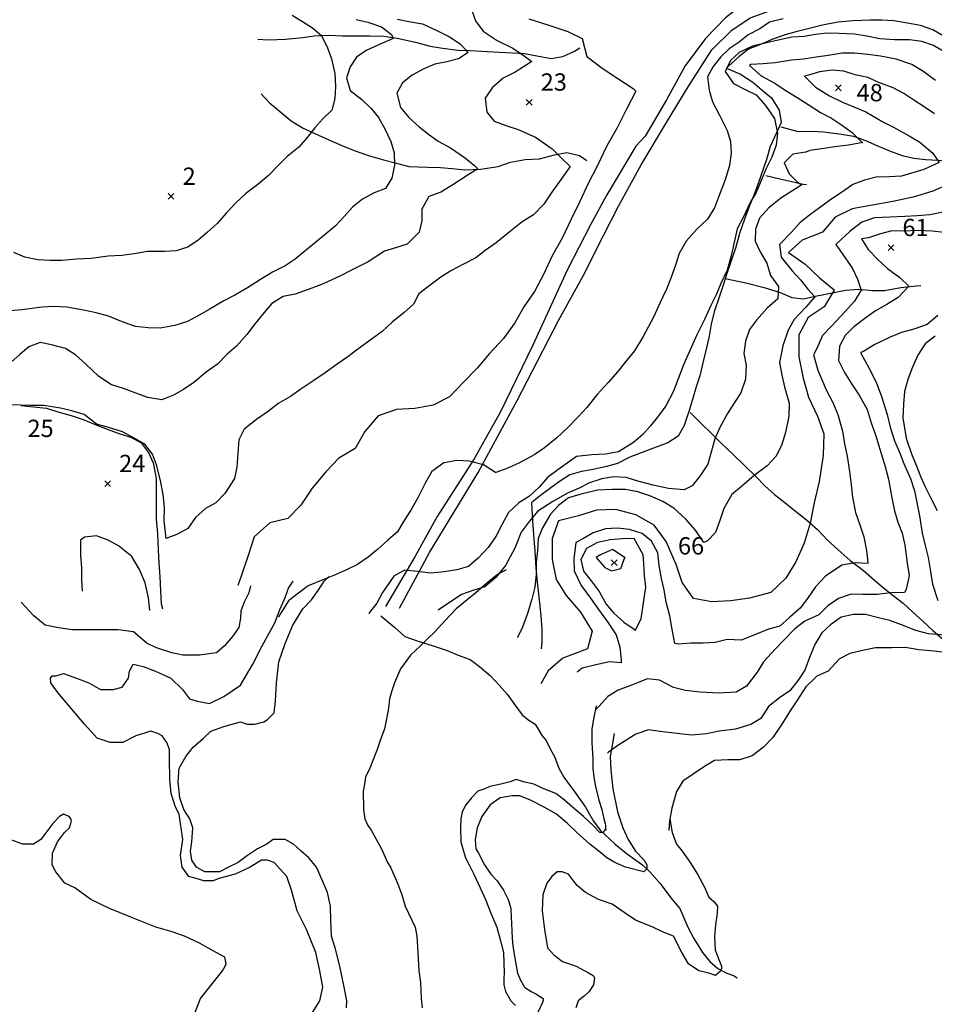
# Model space of a CAD drawing. Extents: x 347721 to 354420, y 7188109 to 7192172.
# Drawn here: x 351809 to 352206, y 7190686 to 7191114 of the extents above; entities that cross this region are included whole.
import ezdxf

# ---------------------------------------------------------------- set-up
doc = ezdxf.new("R2010")
doc.units = 0
doc.header["$MEASUREMENT"] = 0
doc.layers.get('0').update_dxf_attribs({"color": 6, "linetype": 'CONTINUOUS'})
for name, color, linetype in [('17', 5, 'CONTINUOUS'), ('18', 5, 'CONTINUOUS'), ('30', 6, 'CONTINUOUS'), ('CAMINOS', 1, 'CONTINUOUS'), ('COTA_N', 7, 'CONTINUOUS'), ('COTAS', 1, 'CONTINUOUS'), ('RIOS', 5, 'CONTINUOUS')]:
    doc.layers.add(name, color=color, linetype=linetype)
doc.styles.get("Standard").update_dxf_attribs({"font": 'romans.shx'})

# ---------------------------------------------------------------- blocks, each defined once
blk = doc.blocks.new('BLK197')
at = {"color": 7, "linetype": 'Continuous'}
blk.add_lwpolyline([(352067.2, 7190804), (352066.2, 7190798), (352065.6, 7190794), (352065.8, 7190788), (352066.7, 7190780), (352068.7, 7190770), (352071.1, 7190763), (352073.4, 7190758), (352076.5, 7190753), (352080.3, 7190749), (352081.5, 7190747), (352081.5, 7190745), (352081.1, 7190745), (352080.1, 7190744), (352072.2, 7190746), (352067.6, 7190748), (352064.1, 7190750), (352060.6, 7190753), (352056.7, 7190756), (352051.1, 7190761), (352047, 7190765), (352042.3, 7190769), (352036.9, 7190772), (352031, 7190775), (352026.4, 7190777), (352023, 7190777), (352017.8, 7190776), (352013.4, 7190773), (352009.9, 7190768), (352007.8, 7190763), (352007, 7190758), (352007.2, 7190754), (352008.4, 7190752), (352011, 7190747), (352013.7, 7190743), (352016.5, 7190740), (352019.3, 7190736), (352021.3, 7190732), (352022.4, 7190728), (352022.6, 7190724), (352022.7, 7190722), (352022.9, 7190718), (352023.2, 7190713), (352023.8, 7190709), (352024.6, 7190704), (352025.3, 7190700), (352026.7, 7190697), (352028.3, 7190694), (352031.3, 7190692), (352033.3, 7190691), (352034.9, 7190690), (352036.4, 7190689), (352036.5, 7190688), (352036, 7190687), (352034.2, 7190683)], dxfattribs=at)
at = {"flags": 1}
for tag in ['split', 'TNODE_', 'CURVAUTM_', 'CURVAUTM_I', 'FNODE_', 'LPOLY_', 'RPOLY_', 'LENGTH']:
    blk.add_attdef(tag, (0, 0), '', height=0.2, dxfattribs=at)
blk = doc.blocks.new('BLK196')
at = {"color": 7, "linetype": 'Continuous'}
blk.add_lwpolyline([(352059.4, 7190816), (352058.4, 7190811), (352057.6, 7190806), (352057.6, 7190800), (352058, 7190793), (352058, 7190789), (352058.5, 7190785), (352059.2, 7190781), (352060.6, 7190775), (352061.9, 7190771), (352062.8, 7190767), (352063.3, 7190765), (352063.5, 7190764), (352063.5, 7190763), (352063.6, 7190762), (352063.4, 7190762), (352063.1, 7190762), (352062.7, 7190761), (352061.1, 7190761), (352058.1, 7190764), (352053.9, 7190768), (352049.2, 7190772), (352045.7, 7190775), (352041.9, 7190778), (352036.8, 7190780), (352032.4, 7190782), (352028, 7190783), (352024.7, 7190784), (352022.1, 7190783), (352018.1, 7190782), (352013.3, 7190781), (352011.1, 7190780), (352008.1, 7190779), (352005.4, 7190776), (352002.9, 7190773), (352001.3, 7190770), (352000.8, 7190767), (352000.6, 7190763), (352000.8, 7190757), (352001.3, 7190755), (352002.7, 7190750), (352004.4, 7190747), (352006.4, 7190743), (352009.2, 7190737), (352011.5, 7190732), (352013.8, 7190726), (352016.4, 7190720), (352018, 7190714), (352019.3, 7190709), (352019.5, 7190700), (352019.4, 7190698), (352019.4, 7190695), (352020.1, 7190692), (352022.4, 7190688), (352024.5, 7190686)], dxfattribs=at)
at = {"flags": 1}
for tag in ['split', 'TNODE_', 'CURVAUTM_', 'CURVAUTM_I', 'FNODE_', 'LPOLY_', 'RPOLY_', 'LENGTH']:
    blk.add_attdef(tag, (0, 0), '', height=0.2, dxfattribs=at)
blk = doc.blocks.new('BLK189')
at = {"color": 7, "linetype": 'Continuous'}
blk.add_lwpolyline([(351936.4, 7190683), (351939.6, 7190688), (351940.9, 7190694), (351939.5, 7190701), (351937.8, 7190709), (351933.8, 7190719), (351929.8, 7190727), (351927.3, 7190736), (351925.2, 7190742), (351919.8, 7190748), (351916.8, 7190749), (351914.3, 7190749), (351909.3, 7190746), (351902.8, 7190743), (351895.8, 7190741), (351893.3, 7190740), (351889.3, 7190740), (351885.9, 7190741), (351882.7, 7190742), (351879.8, 7190746), (351879.1, 7190751), (351880.2, 7190758), (351878.6, 7190769), (351876.9, 7190772), (351875.1, 7190778), (351874.5, 7190784), (351874.4, 7190793), (351874.4, 7190797), (351873.2, 7190800), (351871.1, 7190803), (351869.3, 7190804), (351866.2, 7190805), (351859.7, 7190803), (351854.1, 7190800), (351848.6, 7190800), (351842.9, 7190802), (351837.4, 7190808), (351826.5, 7190821), (351824.2, 7190824), (351822.8, 7190826), (351822.7, 7190828), (351823.5, 7190829), (351825.2, 7190829), (351828.4, 7190830), (351834, 7190828), (351839.4, 7190826), (351844.4, 7190823), (351849.9, 7190823), (351853.8, 7190824), (351856.5, 7190828), (351857, 7190831), (351858.6, 7190834), (351862.9, 7190833), (351868.3, 7190831), (351874.9, 7190828), (351880, 7190823), (351883, 7190819), (351886.3, 7190818), (351891.7, 7190817), (351897.9, 7190820), (351905.1, 7190825), (351910.5, 7190834), (351914.5, 7190842), (351920.1, 7190852), (351922.4, 7190858), (351924.5, 7190863), (351926, 7190867), (351928, 7190870), (351928, 7190870)], dxfattribs=at)
at = {"flags": 1}
for tag in ['split', 'TNODE_', 'CURVAUTM_', 'CURVAUTM_I', 'FNODE_', 'LPOLY_', 'RPOLY_', 'LENGTH']:
    blk.add_attdef(tag, (0, 0), '', height=0.2, dxfattribs=at)
blk = doc.blocks.new('BLK173')
at = {"color": 7, "linetype": 'Continuous'}
blk.add_lwpolyline([(352020.4, 7190875), (352016.7, 7190873), (352011.9, 7190869), (352007.3, 7190865), (352003.5, 7190862), (351998.7, 7190858), (351993.9, 7190853), (351989.4, 7190848), (351986.3, 7190845), (351983.2, 7190842), (351978.9, 7190838), (351974.6, 7190832), (351971.9, 7190826), (351970.7, 7190822), (351969.8, 7190819), (351969.3, 7190815), (351968.7, 7190811), (351967.6, 7190806), (351965.8, 7190801), (351964.4, 7190797), (351962.8, 7190793), (351961.2, 7190789), (351959.4, 7190785), (351958.9, 7190782), (351958.3, 7190779), (351958.5, 7190771), (351959.1, 7190767), (351960.4, 7190764), (351961.9, 7190762), (351966.3, 7190754), (351969, 7190748), (351970.2, 7190746), (351973.2, 7190739), (351975.2, 7190734), (351976.6, 7190729), (351979.5, 7190723), (351981, 7190720), (351981.7, 7190716), (351982.1, 7190709), (351982.5, 7190701), (351983.2, 7190696), (351983.6, 7190689), (351984, 7190685)], dxfattribs=at)
at = {"flags": 1}
for tag in ['split', 'TNODE_', 'CURVAUTM_', 'CURVAUTM_I', 'FNODE_', 'LPOLY_', 'RPOLY_', 'LENGTH']:
    blk.add_attdef(tag, (0, 0), '', height=0.2, dxfattribs=at)
blk = doc.blocks.new('BLK171')
at = {"color": 7, "linetype": 'Continuous'}
blk.add_lwpolyline([(351951.1, 7190685), (351951.3, 7190688), (351950.2, 7190694), (351948.2, 7190703), (351946.2, 7190711), (351944.6, 7190716), (351944.3, 7190723), (351944.2, 7190729), (351942.9, 7190735), (351940.7, 7190740), (351938.1, 7190746), (351934.8, 7190750), (351931.5, 7190753), (351928.1, 7190756), (351924.6, 7190758), (351921.6, 7190758), (351919.3, 7190758), (351916.6, 7190756), (351912.6, 7190754), (351908.2, 7190751), (351904.2, 7190748), (351899.9, 7190746), (351896, 7190744), (351893.1, 7190744), (351889.7, 7190744), (351886.1, 7190746), (351884.1, 7190749), (351883.5, 7190753), (351884.1, 7190757), (351884.5, 7190763), (351883.2, 7190767), (351880.6, 7190771), (351878.8, 7190776), (351878.1, 7190783), (351878.6, 7190789), (351881.5, 7190794), (351884.6, 7190798), (351889.1, 7190802), (351892.3, 7190805), (351897.9, 7190807), (351905.1, 7190809), (351908.1, 7190808), (351911.4, 7190808), (351915.3, 7190809), (351916.9, 7190810), (351919.7, 7190813), (351920.3, 7190818), (351920.8, 7190826), (351921.8, 7190835), (351924.5, 7190843), (351927.8, 7190851), (351932.2, 7190858), (351936, 7190862), (351938.8, 7190866), (351941.4, 7190870), (351943.6, 7190872)], dxfattribs=at)
at = {"flags": 1}
for tag in ['split', 'TNODE_', 'CURVAUTM_', 'CURVAUTM_I', 'FNODE_', 'LPOLY_', 'RPOLY_', 'LENGTH']:
    blk.add_attdef(tag, (0, 0), '', height=0.2, dxfattribs=at)
blk = doc.blocks.new('BLK167')
at = {"color": 7, "linetype": 'Continuous'}
blk.add_lwpolyline([(351885.1, 7190682), (351887.8, 7190689), (351895.7, 7190699), (351897.3, 7190701), (351898.5, 7190703), (351898.9, 7190704), (351898.3, 7190707), (351894.6, 7190709), (351887.3, 7190713), (351880.9, 7190716), (351875.5, 7190718), (351868.4, 7190720), (351858.3, 7190724), (351848.3, 7190728), (351840.2, 7190732), (351833.3, 7190737), (351828.9, 7190739), (351825.1, 7190744), (351823.5, 7190747), (351823.6, 7190752), (351825.8, 7190757), (351828.8, 7190761), (351831, 7190763), (351831.9, 7190766), (351831.6, 7190767), (351830.8, 7190768), (351828.3, 7190769), (351826.6, 7190768), (351823.7, 7190765), (351818.5, 7190758), (351815.4, 7190756), (351810.6, 7190756), (351805.2, 7190758)], dxfattribs=at)
at = {"flags": 1}
for tag in ['split', 'TNODE_', 'CURVAUTM_', 'CURVAUTM_I', 'FNODE_', 'LPOLY_', 'RPOLY_', 'LENGTH']:
    blk.add_attdef(tag, (0, 0), '', height=0.2, dxfattribs=at)
blk = doc.blocks.new('BLK77')
at = {"color": 7, "linetype": 'Continuous'}
blk.add_lwpolyline([(352091.4, 7190767), (352092.4, 7190761), (352094.3, 7190756), (352096.7, 7190753), (352100.3, 7190748), (352103.4, 7190743), (352106.6, 7190737), (352108.4, 7190733), (352110.7, 7190731), (352112.1, 7190729), (352112, 7190726), (352111.3, 7190721), (352110.8, 7190716), (352111.1, 7190710), (352113.8, 7190703), (352113.9, 7190702), (352113.6, 7190701), (352111.3, 7190699), (352108.3, 7190700), (352104, 7190701), (352099.5, 7190704), (352096.6, 7190709), (352093, 7190716), (352088.3, 7190718), (352084.1, 7190720), (352076.5, 7190723), (352072.1, 7190726), (352066.4, 7190730), (352060.4, 7190732), (352054.8, 7190735), (352051.2, 7190738), (352049.6, 7190740), (352047.5, 7190743), (352044.7, 7190744), (352042.5, 7190744), (352040.2, 7190742), (352038, 7190739), (352036.3, 7190734), (352036, 7190727), (352037.1, 7190719), (352038.4, 7190711), (352041.1, 7190708), (352044.9, 7190705), (352050.8, 7190703), (352056.4, 7190700), (352058.2, 7190699), (352058.7, 7190698), (352058.3, 7190695), (352056.4, 7190692), (352054.2, 7190690), (352051.7, 7190688), (352050.6, 7190685)], dxfattribs=at)
at = {"flags": 1}
for tag in ['split', 'TNODE_', 'CURVAUTM_', 'CURVAUTM_I', 'FNODE_', 'LPOLY_', 'RPOLY_', 'LENGTH']:
    blk.add_attdef(tag, (0, 0), '', height=0.2, dxfattribs=at)
blk = doc.blocks.new('BLK64')
at = {"color": 7, "linetype": 'Continuous'}
blk.add_lwpolyline([(351909.5, 7190868), (351908.7, 7190865), (351906.8, 7190861), (351905.3, 7190857), (351905.2, 7190854), (351904.4, 7190850), (351901.7, 7190846), (351898.2, 7190842), (351894.7, 7190839), (351887.3, 7190838), (351880.2, 7190838), (351875.4, 7190839), (351869.1, 7190841), (351864.7, 7190843), (351858.8, 7190848), (351852.1, 7190849), (351844.3, 7190849), (351838.8, 7190849), (351832, 7190849), (351825.5, 7190850), (351820.4, 7190851), (351815.5, 7190855), (351811.7, 7190859), (351810, 7190861)], dxfattribs=at)
at = {"flags": 1}
for tag in ['split', 'TNODE_', 'CURVAUTM_', 'CURVAUTM_I', 'FNODE_', 'LPOLY_', 'RPOLY_', 'LENGTH']:
    blk.add_attdef(tag, (0, 0), '', height=0.2, dxfattribs=at)

msp = doc.modelspace()

# ---------------------------------------------------------------- linework, layer by layer
at = {"layer": '17'}
for points in [[(352210.01, 7191106.56), (352205.57, 7191109.23), (352200.23, 7191111.15), (352193.63, 7191112.3), (352188.67, 7191113.07), (352183.34, 7191113.33), (352178.25, 7191113.34), (352170.76, 7191113.1), (352164.27, 7191112.48), (352157.66, 7191111.22), (352151.82, 7191109.83), (352146.73, 7191108.45), (352141.52, 7191107.06), (352136.05, 7191105.17), (352130.71, 7191102.89), (352125.62, 7191100.74), (352121.55, 7191097.7), (352116.97, 7191093.52), (352116.07, 7191092.51), (352122.04, 7191089.96), (352127.37, 7191086.52), (352131.43, 7191083.09), (352135.49, 7191079.66), (352138.91, 7191074.32), (352139.79, 7191068.99), (352137.5, 7191064.29), (352134.94, 7191058.59), (352133.41, 7191053.01), (352130.85, 7191045.9), (352128.68, 7191039.69), (352125.75, 7191032.2), (352123.83, 7191027.13), (352121.66, 7191020.91), (352119.99, 7191014.95), (352117.95, 7191008.61), (352116.16, 7191003.54), (352114.5, 7190998.46), (352112.96, 7190993.64), (352110.66, 7190986.92), (352109.38, 7190981.59), (352108.48, 7190976.26), (352107.33, 7190971.19), (352105.67, 7190964.72), (352104.38, 7190959.13), (352102.85, 7190954.31), (352101.32, 7190948.86), (352099.78, 7190944.04), (352097.61, 7190937.57), (352095.06, 7190932.88), (352090.61, 7190930.09), (352085.52, 7190928.2), (352079.03, 7190925.67), (352074.07, 7190923.77), (352068.73, 7190921.12), (352063.9, 7190919.73), (352058.18, 7190918.47), (352053.1, 7190917.59), (352048.01, 7190916.2), (352043.56, 7190913.29), (352039.23, 7190910.13), (352034.78, 7190906.83), (352031.47, 7190904.05), (352031.83, 7190896.31), (352032.33, 7190890.09), (352032.82, 7190883.1), (352033.32, 7190875.87), (352033.82, 7190869.65), (352034.82, 7190860.64), (352035.44, 7190855.05), (352035.94, 7190849.21), (352035.93, 7190843.75), (352035.54, 7190840.71)], [(352139.54, 7191067.08), (352147.03, 7191065.17), (352153, 7191065.28), (352158.08, 7191065.02), (352165.96, 7191063.99), (352171.04, 7191063.09), (352176.25, 7191061.18), (352181.2, 7191059.02), (352186.66, 7191056.72), (352192.25, 7191054.68), (352197.33, 7191053.53), (352202.54, 7191053.01), (352207.75, 7191052.62), (352210.54, 7191052.36)], [(352133.14, 7191046.02), (352139.11, 7191044.62), (352144.32, 7191043.47), (352149.27, 7191042.32), (352150.67, 7191042.06)], [(352115.42, 7191001.27), (352124.41, 7190999.46), (352132.41, 7190997.42), (352139.27, 7190995.25), (352144.35, 7190993.08), (352149.43, 7190992.56), (352155.15, 7190993.82), (352160.49, 7190994.83), (352167.61, 7190996.34), (352173.46, 7190996.71), (352179.3, 7190996.19), (352184.51, 7190996.18), (352191.63, 7190997.44), (352198.24, 7190998.19), (352200.27, 7190998.31)], [(352100.29, 7190943.28), (352104.6, 7190938.83), (352109.93, 7190933.61), (352113.86, 7190929.8), (352118.93, 7190924.97), (352123.75, 7190920.26), (352128.7, 7190915.43), (352132.63, 7190911.36), (352136.82, 7190907.67), (352141.26, 7190904.11), (352145.19, 7190900.93), (352150.78, 7190896.61), (352155.47, 7190892.41), (352159.78, 7190887.83), (352164.47, 7190883.64), (352169.68, 7190879.06), (352175.39, 7190874.61), (352180.21, 7190870.54), (352184.14, 7190867.1), (352188.33, 7190863.8), (352192.64, 7190860.49), (352196.7, 7190856.8), (352201.39, 7190852.48), (352205.45, 7190848.66), (352210.66, 7190844.21)]]:
    msp.add_lwpolyline(points, dxfattribs=at)
at = {"layer": '18'}
for points in [[(351912.63, 7191105.12), (351917.1, 7191104.91), (351924.72, 7191105.15), (351932.22, 7191105.9), (351937.18, 7191106.65), (351943.28, 7191106.89), (351949.38, 7191106.63), (351954.97, 7191106.62), (351961.2, 7191106.61), (351967.3, 7191106.47), (351973.14, 7191105.57), (351981.02, 7191103.91), (351987.49, 7191102.12), (351992.83, 7191101.22), (351999.56, 7191100.45), (352004.77, 7191100.19), (352009.85, 7191099.93), (352017.35, 7191099.53), (352023.2, 7191099.27), (352028.41, 7191098.88), (352033.74, 7191097.85), (352039.97, 7191096.7), (352045.05, 7191097.58), (352050.01, 7191099.98), (352052.43, 7191101.37)], [(351914.1, 7191081.37), (351917.68, 7191077.49), (351921.87, 7191074.06), (351927.2, 7191069.73), (351932.28, 7191066.55), (351937.35, 7191064.26), (351943.45, 7191061.46), (351949.16, 7191059.03), (351954.5, 7191056.87), (351961.1, 7191054.57), (351967.2, 7191052.78), (351972.78, 7191051.38), (351978.25, 7191049.85), (351986.25, 7191049.58), (351991.97, 7191049.44), (351997.05, 7191049.05), (352002.51, 7191048.53), (352009.25, 7191048.78), (352017, 7191049.91), (352022.22, 7191051.8), (352028.7, 7191052.93), (352034.93, 7191053.17), (352041.41, 7191054.94), (352046.75, 7191055.95), (352052.21, 7191054.67), (352055.38, 7191052.5)]]:
    msp.add_lwpolyline(points, dxfattribs=at)
at = {"layer": '30'}
for points in [[(351809.8, 7190946.19), (351815.39, 7190945.67), (351820.98, 7190945.03), (351825.94, 7190943.49), (351831.65, 7190941.96), (351836.86, 7190940.18), (351842.06, 7190938.01), (351847.27, 7190935.97), (351852.73, 7190933.93), (351857.56, 7190932.52), (351862, 7190929.98), (351865.17, 7190925.91), (351867.32, 7190921.34), (351868.58, 7190914.61), (351868.57, 7190909.28), (351868.56, 7190903.57), (351868.54, 7190896.97), (351869.17, 7190890.75), (351869.41, 7190883.64), (351869.78, 7190877.8), (351870.15, 7190871.96), (351870.39, 7190865.87), (351870.76, 7190860.28), (351871.27, 7190858)], [(351865.8, 7190857.25), (351865.18, 7190862.83), (351863.79, 7190869.31), (351861.39, 7190875.15), (351857.97, 7190880.74), (351852.26, 7190885.32), (351847.81, 7190887.86), (351842.73, 7190889.78), (351837.52, 7190889.15), (351835.74, 7190887.89), (351835.73, 7190881.29), (351836.23, 7190875.83), (351836.22, 7190870.62), (351836.46, 7190865.67)]]:
    msp.add_lwpolyline(points, dxfattribs=at)
at = {"layer": 'CAMINOS', "color": 1}
for points in [[(352218.46, 7191141.07), (352193.8, 7191134.26), (352174.35, 7191129.6), (352153.63, 7191126.97), (352132.78, 7191123.19), (352122.74, 7191120.04), (352115.61, 7191114.47), (352106.95, 7191105.47), (352098.03, 7191093.55), (352090, 7191078.85), (352080.69, 7191063.12), (352076.74, 7191058.69), (352064.12, 7191037.64), (352056.98, 7191024.58), (352046.91, 7191004.92), (352031.98, 7190972.46), (352017.94, 7190943.54), (352006.6, 7190923.13), (351990.54, 7190898.15), (351980.72, 7190880.65), (351968.1, 7190859.1)], [(351974.07, 7190858.33), (351987.08, 7190882.55), (352008.24, 7190917.16), (352025.2, 7190948.48), (352043.18, 7190983.1), (352053.89, 7191002.5), (352062.69, 7191020), (352069.2, 7191032.68), (352079.02, 7191050.69), (352089.98, 7191068.95), (352099.41, 7191084.41), (352109.61, 7191100.51), (352118.27, 7191109), (352126.28, 7191114.45), (352137.09, 7191118.36), (352156.67, 7191121.76), (352200.52, 7191129.55), (352230.78, 7191138.38)]]:
    msp.add_lwpolyline(points, dxfattribs=at)
at = {"layer": 'COTA_N', "color": 1}
for p, q in [((352163.23, 7191085.3, 48), (352165.73, 7191082.8, 48)), ((352163.23, 7191082.8, 48), (352165.73, 7191085.3, 48)), ((352029.15, 7191079.05, 23), (352031.65, 7191076.55, 23)), ((352029.15, 7191076.55, 23), (352031.65, 7191079.05, 23)), ((351873.79, 7191038.2, 2), (351876.29, 7191035.7, 2)), ((351873.79, 7191035.7, 2), (351876.29, 7191038.2, 2)), ((352186.1, 7191015.96, 61), (352188.6, 7191013.46, 61)), ((352186.1, 7191013.46, 61), (352188.6, 7191015.96, 61)), ((351846.23, 7190913.61, 24), (351848.73, 7190911.11, 24)), ((351846.23, 7190911.11, 24), (351848.73, 7190913.61, 24)), ((352066, 7190879.34, 66), (352068.5, 7190876.84, 66)), ((352066, 7190876.84, 66), (352068.5, 7190879.34, 66))]:
    msp.add_line(p, q, dxfattribs=at)
at = {"layer": 'COTAS'}
for points in [[(352004.94, 7191119.23, 20), (352007.08, 7191113.13, 20), (352010.38, 7191108.55, 20), (352016.47, 7191104.61, 20), (352023.33, 7191101.3, 20), (352028.15, 7191097.99, 20), (352031.58, 7191095.45, 20), (352024.32, 7191090.89, 20), (352019.11, 7191088.23, 20), (352014.4, 7191084.05, 20), (352011.34, 7191079.62, 20), (352011.96, 7191073.52, 20), (352015.26, 7191069.58, 20), (352020.72, 7191067.54, 20), (352025.55, 7191066.01, 20), (352033.17, 7191062.7, 20), (352040.4, 7191057.61, 20), (352043.95, 7191053.92, 20), (352047.88, 7191050.23, 20), (352048.14, 7191049.85, 20), (352044.31, 7191044.4, 20), (352040.24, 7191038.82, 20), (352036.8, 7191033.63, 20), (352032.21, 7191028.94, 20), (352027.38, 7191025.9, 20), (352022.29, 7191021.85, 20), (352016.05, 7191016.78, 20), (352011.34, 7191013.49, 20), (352007.27, 7191010.32, 20), (352001.93, 7191007.54, 20), (351996.46, 7191004.63, 20), (351992.01, 7191001.85, 20), (351986.92, 7190998.05, 20), (351982.59, 7190994.75, 20), (351980.17, 7190990.19, 20), (351976.09, 7190986.64, 20), (351971, 7190982.34, 20), (351966.67, 7190978.28, 20), (351961.84, 7190974.86, 20), (351956.11, 7190970.68, 20), (351951.78, 7190967.39, 20), (351947.08, 7190964.23, 20), (351941.86, 7190960.43, 20), (351936.9, 7190957.14, 20), (351931.3, 7190953.34, 20), (351926.85, 7190950.17, 20), (351921.76, 7190947.26, 20), (351917.3, 7190943.72, 20), (351912.09, 7190940.17, 20), (351906.74, 7190935.99, 20), (351904.44, 7190931.3, 20), (351903.93, 7190925.59, 20), (351903.53, 7190919.5, 20), (351902.51, 7190914.55, 20), (351898.3, 7190908.09, 20), (351894.48, 7190904.03, 20), (351890.03, 7190901.5, 20), (351885.57, 7190897.7, 20), (351882.26, 7190892.88, 20), (351877.81, 7190890.48, 20), (351872.85, 7190888.58, 20), (351872.1, 7190896.2, 20), (351872.11, 7190902.16, 20), (351871.61, 7190907.62, 20), (351870.48, 7190913.72, 20), (351868.72, 7190920.45, 20), (351866.95, 7190925.15, 20), (351863.65, 7190929.47, 20), (351859.08, 7190932.14, 20), (351854, 7190934.81, 20), (351847.91, 7190936.73, 20), (351842.7, 7190938.13, 20), (351837.37, 7190942.33, 20), (351832.04, 7190943.99, 20), (351827.08, 7190945.02, 20), (351819.84, 7190946.3, 20), (351813.74, 7190946.31, 20), (351805.86, 7190946.57, 20)], [(351927.54, 7191115.55, 5), (351932.11, 7191112.75, 5), (351936.43, 7191110.08, 5), (351940.23, 7191106.77, 5), (351942.89, 7191101.44, 5), (351944.66, 7191096.61, 5), (351946.05, 7191090.26, 5), (351946.42, 7191084.55, 5), (351946.15, 7191079.47, 5), (351944.74, 7191074.4, 5), (351940.67, 7191070.47, 5), (351937.36, 7191066.67, 5), (351934.05, 7191062.49, 5), (351930.48, 7191058.3, 5), (351925.39, 7191054.25, 5), (351921.32, 7191050.2, 5), (351917.37, 7191046.02, 5), (351912.66, 7191042.09, 5), (351907.44, 7191038.16, 5), (351902.99, 7191033.98, 5), (351898.91, 7191029.67, 5), (351894.96, 7191025.24, 5), (351890.89, 7191021.44, 5), (351886.82, 7191017.89, 5), (351882.37, 7191014.98, 5), (351877.28, 7191013.34, 5), (351872.2, 7191013.09, 5), (351864.83, 7191013.11, 5), (351858.98, 7191011.97, 5), (351853.64, 7191011.35, 5), (351847.79, 7191010.98, 5), (351840.42, 7191009.98, 5), (351833.94, 7191009.73, 5), (351827.58, 7191009.11, 5), (351822.5, 7191009.12, 5), (351817.29, 7191009.38, 5), (351811.58, 7191010.66, 5), (351806.88, 7191012.57, 5)], [(352030.21, 7191113.98, 25), (352038.98, 7191111.17, 25), (352047.23, 7191108.49, 25), (352053.32, 7191105.43, 25), (352055.47, 7191097.56, 25), (352062.07, 7191092.6, 25), (352068.79, 7191088.15, 25), (352075.52, 7191083.69, 25), (352076.66, 7191082.55, 25), (352072.45, 7191074.43, 25), (352068.5, 7191066.7, 25), (352064.04, 7191058.84, 25), (352059.83, 7191050.09, 25), (352056.13, 7191042.86, 25), (352052.17, 7191034.49, 25), (352048.6, 7191027.01, 25), (352044.77, 7191018.76, 25), (352040.44, 7191011.15, 25), (352036.74, 7191003.42, 25), (352032.66, 7190995.68, 25), (352028.07, 7190989.09, 25), (352024.12, 7190982.12, 25), (352019.28, 7190975.27, 25), (352013.16, 7190968.81, 25), (352007.81, 7190962.47, 25), (352001.96, 7190956.39, 25), (351995.85, 7190950.05, 25), (351988.72, 7190946.39, 25), (351980.84, 7190944.88, 25), (351972.84, 7190944.51, 25), (351964.82, 7190941.73, 25), (351959.09, 7190935.01, 25), (351954.89, 7190927.53, 25), (351947.76, 7190923.36, 25), (351942.16, 7190917.4, 25), (351936.3, 7190910.43, 25), (351931.33, 7190903.08, 25), (351925.73, 7190897.25, 25), (351917.85, 7190895.36, 25), (351911.1, 7190889.28, 25), (351908.42, 7190881.16, 25), (351905.48, 7190872.28, 25), (351903.94, 7190868.22, 25)], [(352140.64, 7191114.04, 30), (352134.67, 7191112.53, 30), (352130.47, 7191109.62, 30), (352125.38, 7191107.09, 30), (352121.43, 7191103.92, 30), (352117.23, 7191101.01, 30), (352113.54, 7191097.46, 30), (352110.23, 7191093.28, 30), (352107.81, 7191088.84, 30), (352108.43, 7191083, 30), (352109.95, 7191077.92, 30), (352112.99, 7191072.21, 30), (352116.28, 7191065.6, 30), (352117.67, 7191060.77, 30), (352118.04, 7191055.7, 30), (352117.27, 7191050.37, 30), (352115.47, 7191044.15, 30), (352112.54, 7191036.67, 30), (352110.75, 7191031.98, 30), (352107.82, 7191027.03, 30), (352102.98, 7191022.6, 30), (352098.52, 7191017.53, 30), (352095.46, 7191012.2, 30), (352093.93, 7191007.13, 30), (352091.89, 7191001.55, 30), (352089.97, 7190996.73, 30), (352087.29, 7190990.89, 30), (352084.36, 7190984.55, 30), (352079.89, 7190976.18, 30), (352076.07, 7190969.97, 30), (352072.25, 7190965.15, 30), (352068.81, 7190960.97, 30), (352064.61, 7190956.16, 30), (352059.89, 7190950.96, 30), (352055.44, 7190945.38, 30), (352051.62, 7190941.33, 30), (352047.03, 7190936.51, 30), (352042.45, 7190932.21, 30), (352036.98, 7190927.9, 30), (352032.78, 7190924.99, 30), (352025.91, 7190921.19, 30), (352020.69, 7190918.92, 30), (352015.86, 7190917.15, 30), (352015.73, 7190917.15, 30), (352010.53, 7190920.58, 30), (352004.31, 7190922.12, 30), (351998.97, 7190922.38, 30), (351993.38, 7190921.37, 30), (351988.16, 7190917.58, 30), (351985.36, 7190912.89, 30), (351982.29, 7190906.54, 30), (351979.11, 7190900.84, 30), (351975.92, 7190895.89, 30), (351973.24, 7190891.46, 30), (351969.04, 7190887.78, 30), (351964.59, 7190883.73, 30), (351960.51, 7190880.44, 30), (351955.93, 7190877.27, 30), (351951.1, 7190874.99, 30), (351945.89, 7190872.72, 30), (351940.93, 7190870.57, 30), (351934.57, 7190868.04, 30), (351930.37, 7190864.88, 30), (351926.04, 7190861.58, 30), (351922.73, 7190856.39, 30), (351921.71, 7190854.36, 30)], [(351973.28, 7191113.82, 15), (351978.24, 7191112.8, 15), (351984.08, 7191111.77, 15), (351990.3, 7191108.97, 15), (351995.76, 7191106.17, 15), (352000.46, 7191103.11, 15), (352003.88, 7191099.43, 15), (351999.68, 7191096.64, 15), (351994.72, 7191095.38, 15), (351989.51, 7191094.25, 15), (351984.68, 7191092.23, 15), (351979.59, 7191089.57, 15), (351975.39, 7191086.28, 15), (351972.97, 7191081.71, 15), (351974.61, 7191075.49, 15), (351978.16, 7191071.17, 15), (351982.73, 7191067.1, 15), (351986.66, 7191063.92, 15), (351990.85, 7191060.87, 15), (351996.31, 7191058.06, 15), (352002.78, 7191053.48, 15), (352006.84, 7191050.18, 15), (352008.11, 7191048.91, 15), (352003.53, 7191045.99, 15), (351997.29, 7191041.94, 15), (351992.08, 7191038.78, 15), (351986.86, 7191036.88, 15), (351983.8, 7191031.43, 15), (351983.79, 7191026.36, 15), (351982.64, 7191021.41, 15), (351977.42, 7191016.21, 15), (351972.46, 7191014.57, 15), (351967.63, 7191013.18, 15), (351960.5, 7191008.63, 15), (351953.25, 7191004.96, 15), (351948.29, 7191002.3, 15), (351941.04, 7190999.01, 15), (351936.08, 7190997.12, 15), (351928.84, 7190994.59, 15), (351923.62, 7190993.59, 15), (351918.79, 7190990.42, 15), (351914.71, 7190985.73, 15), (351911.53, 7190981.8, 15), (351907.96, 7190977.11, 15), (351903.38, 7190972.04, 15), (351899.43, 7190968.5, 15), (351895.23, 7190964.19, 15), (351890.27, 7190960.64, 15), (351884.92, 7190956.21, 15), (351880.47, 7190953.17, 15), (351876.02, 7190950.77, 15), (351871.06, 7190948.75, 15), (351864.96, 7190949.77, 15), (351859.75, 7190951.56, 15), (351854.8, 7190953.47, 15), (351848.83, 7190955.39, 15), (351843.5, 7190958.95, 15), (351837.92, 7190964.29, 15), (351833.61, 7190968.23, 15), (351829.16, 7190971.03, 15), (351823.2, 7190972.56, 15), (351818.24, 7190973.59, 15), (351813.28, 7190971.69, 15), (351809.46, 7190968.4, 15), (351804.5, 7190964.09, 15)], [(351955.37, 7191113.73, 10), (351960.45, 7191112.58, 10), (351966.29, 7191110.53, 10), (351970.6, 7191107.23, 10), (351971.36, 7191105.45, 10), (351964.49, 7191102.41, 10), (351959.66, 7191100.27, 10), (351955.46, 7191097.35, 10), (351952.66, 7191093.17, 10), (351951.12, 7191088.35, 10), (351952.77, 7191082.89, 10), (351957.84, 7191078.95, 10), (351961.9, 7191075.13, 10), (351965.07, 7191071.19, 10), (351967.73, 7191066.24, 10), (351970.39, 7191060.77, 10), (351971.78, 7191055.82, 10), (351972.02, 7191050.49, 10), (351970.74, 7191044.91, 10), (351968.06, 7191040.34, 10), (351963.1, 7191038.45, 10), (351958.01, 7191035.79, 10), (351953.81, 7191032.25, 10), (351950.12, 7191028.19, 10), (351946.43, 7191024.14, 10), (351941.85, 7191020.46, 10), (351937.9, 7191017.04, 10), (351933.06, 7191013.12, 10), (351928.86, 7191009.7, 10), (351924.54, 7191006.78, 10), (351919.07, 7191004.13, 10), (351913.85, 7191000.84, 10), (351908.25, 7190997.29, 10), (351902.66, 7190994.13, 10), (351897.95, 7190991.6, 10), (351891.59, 7190987.93, 10), (351887.26, 7190985.4, 10), (351882.18, 7190982.62, 10), (351876.71, 7190980.98, 10), (351870.23, 7190979.72, 10), (351865.14, 7190979.98, 10), (351859.55, 7190980.5, 10), (351854.22, 7190982.41, 10), (351847.87, 7190984.96, 10), (351842.54, 7190986.49, 10), (351837.07, 7190987.64, 10), (351829.83, 7190988.93, 10), (351824.37, 7190989.19, 10), (351818.91, 7190988.94, 10), (351810.39, 7190987.69, 10), (351804.92, 7190987.32, 10)], [(352211.39, 7191099.07, 35), (352205.81, 7191102.38, 35), (352200.73, 7191104.17, 35), (352195.39, 7191104.81, 35), (352188.91, 7191104.82, 35), (352182.56, 7191105.34, 35), (352176.84, 7191106.49, 35), (352171.51, 7191107.26, 35), (352164.9, 7191107.65, 35), (352159.69, 7191107.79, 35), (352154.61, 7191107.16, 35), (352149.65, 7191106.28, 35), (352144.31, 7191106.04, 35), (352138.46, 7191104.78, 35), (352133.38, 7191103.52, 35), (352127.28, 7191102.13, 35), (352121.55, 7191099.35, 35), (352117.73, 7191095.93, 35), (352115.44, 7191091.11, 35), (352119.11, 7191085.9, 35), (352124.06, 7191083.36, 35), (352128.89, 7191080.94, 35), (352132.95, 7191076.36, 35), (352136.87, 7191070.77, 35), (352138.13, 7191064.42, 35), (352137.49, 7191059.22, 35), (352135.7, 7191054.02, 35), (352133.15, 7191049.07, 35), (352130.98, 7191043.87, 35), (352128.81, 7191038.67, 35), (352126.26, 7191034.23, 35), (352123.32, 7191028.15, 35), (352120.64, 7191022.82, 35), (352119.49, 7191017.74, 35), (352118.21, 7191011.78, 35), (352116.29, 7191004.93, 35), (352113.61, 7190999.22, 35), (352111.57, 7190994.28, 35), (352109.27, 7190989.59, 35), (352106.46, 7190983.5, 35), (352103.15, 7190976.9, 35), (352100.85, 7190971.7, 35), (352097.4, 7190963.84, 35), (352094.98, 7190957.75, 35), (352092.94, 7190952.43, 35), (352089.62, 7190946.09, 35), (352086.43, 7190941.78, 35), (352083, 7190937.47, 35), (352079.68, 7190933.66, 35), (352075.61, 7190930.24, 35), (352069.12, 7190926.19, 35), (352063.53, 7190925.19, 35), (352057.56, 7190924.82, 35), (352050.95, 7190924.19, 35), (352046.88, 7190921.28, 35), (352042.8, 7190918.37, 35), (352038.35, 7190915.08, 35), (352034.66, 7190910.77, 35), (352030.58, 7190906.97, 35), (352025.88, 7190904.06, 35), (352021.42, 7190899.88, 35), (352018.49, 7190894.42, 35), (352015.94, 7190889.48, 35), (352012.62, 7190884.66, 35), (352008.42, 7190880.1, 35), (352004.09, 7190876.43, 35), (351999.01, 7190874.91, 35), (351993.54, 7190874.03, 35), (351987.57, 7190873.54, 35), (351981.98, 7190874.18, 35), (351976.26, 7190874.82, 35), (351971.68, 7190872.17, 35), (351966.71, 7190865.07, 35), (351964.29, 7190860.5, 35), (351960.98, 7190856.32, 35), (351960.98, 7190855.94, 35)], [(352206.67, 7191087.15, 40), (352201.21, 7191091.22, 40), (352196.39, 7191094.15, 40), (352189.66, 7191096.44, 40), (352182.8, 7191097.72, 40), (352177.34, 7191098.49, 40), (352171.49, 7191099.14, 40), (352166.15, 7191099.02, 40), (352160.05, 7191098.02, 40), (352154.84, 7191097.39, 40), (352149.38, 7191096.51, 40), (352144.16, 7191096.01, 40), (352137.05, 7191094.88, 40), (352131.96, 7191094.51, 40), (352126.63, 7191094.14, 40), (352125.99, 7191093.76, 40), (352131.06, 7191089.31, 40), (352137.03, 7191086, 40), (352141.47, 7191083.07, 40), (352146.68, 7191079.89, 40), (352151.5, 7191076.84, 40), (352156.83, 7191073.27, 40), (352161.53, 7191070.85, 40), (352165.84, 7191067.93, 40), (352170.54, 7191064.62, 40), (352174.85, 7191060.3, 40), (352175.1, 7191060.29, 40), (352169, 7191059.16, 40), (352162.9, 7191058.41, 40), (352157.43, 7191057.53, 40), (352152.1, 7191056.91, 40), (352150.44, 7191056.15, 40), (352144.85, 7191055.27, 40), (352141.03, 7191051.47, 40), (352143.18, 7191046.77, 40), (352146.86, 7191043.08, 40), (352148.64, 7191041.94, 40), (352144.31, 7191039.15, 40), (352139.6, 7191036.24, 40), (352134.39, 7191031.93, 40), (352130.31, 7191027.5, 40), (352128.65, 7191022.68, 40), (352128.51, 7191017.6, 40), (352130.66, 7191012.9, 40), (352133.45, 7191007.95, 40), (352135.09, 7191002.61, 40), (352138.51, 7190997.91, 40), (352138.25, 7190992.58, 40), (352133.67, 7190988.53, 40), (352128.96, 7190983.33, 40), (352126.03, 7190979.15, 40), (352124.24, 7190974.2, 40), (352123.59, 7190968.75, 40), (352124.47, 7190963.79, 40), (352124.21, 7190957.7, 40), (352122.16, 7190951.74, 40), (352119.23, 7190947.18, 40), (352116.43, 7190942.74, 40), (352112.98, 7190936.4, 40), (352110.94, 7190931.83, 40), (352109.28, 7190926, 40), (352107.87, 7190920.8, 40), (352104.43, 7190915.6, 40), (352101.12, 7190911.42, 40), (352097.68, 7190909.65, 40), (352090.82, 7190910.29, 40), (352084.73, 7190911.57, 40), (352077.49, 7190913.49, 40), (352072.41, 7190915.02, 40), (352067.07, 7190915.28, 40), (352061.86, 7190914.4, 40), (352056.52, 7190912.64, 40), (352052.06, 7190910.36, 40), (352046.98, 7190908.21, 40), (352040.62, 7190904.67, 40), (352034.13, 7190900.36, 40), (352030.43, 7190895.93, 40), (352026.99, 7190891.24, 40), (352024.19, 7190884.39, 40), (352020.11, 7190876.91, 40), (352015.9, 7190871.58, 40), (352011.19, 7190867.66, 40), (352005.98, 7190866.02, 40), (352001.02, 7190864.25, 40), (351996.57, 7190861.21, 40), (351992.37, 7190858.42, 40), (351990.97, 7190857.41, 40)], [(352206.26, 7191072.81, 45), (352201.82, 7191075.86, 45), (352197.25, 7191078.66, 45), (352192.93, 7191081.59, 45), (352188.36, 7191084.01, 45), (352182.14, 7191086.3, 45), (352177.32, 7191088.47, 45), (352171.86, 7191089.62, 45), (352166.9, 7191091.28, 45), (352161.82, 7191091.67, 45), (352156.35, 7191091.04, 45), (352151.52, 7191089.53, 45), (352149.87, 7191089.15, 45), (352154.56, 7191084.32, 45), (352160.66, 7191080.5, 45), (352166.37, 7191077.82, 45), (352171.32, 7191075.79, 45), (352176.4, 7191073.62, 45), (352183.89, 7191069.29, 45), (352188.46, 7191067, 45), (352195.19, 7191063.18, 45), (352199.88, 7191060.51, 45), (352205.59, 7191055.67, 45), (352208.25, 7191051.61, 45), (352201.64, 7191048.57, 45), (352191.98, 7191045.67, 45), (352186.64, 7191045.43, 45), (352180.92, 7191045.31, 45), (352175.83, 7191043.92, 45), (352170.88, 7191042.15, 45), (352166.8, 7191039.24, 45), (352161.33, 7191035.57, 45), (352156.37, 7191032.02, 45), (352152.04, 7191028.86, 45), (352147.97, 7191025.56, 45), (352144.15, 7191021.38, 45), (352139.06, 7191016.05, 45), (352139.7, 7191010.66, 45), (352144.5, 7191004.63, 45), (352148.05, 7191000.82, 45), (352151.22, 7190996.75, 45), (352154.39, 7190993.32, 45), (352150.32, 7190988.75, 45), (352145.35, 7190983.56, 45), (352142.8, 7190978.87, 45), (352140.5, 7190972.14, 45), (352138.96, 7190964.91, 45), (352139.97, 7190959.45, 45), (352141.35, 7190953.74, 45), (352143.12, 7190947.26, 45), (352143.11, 7190941.68, 45), (352141.57, 7190934.57, 45), (352139.91, 7190928.86, 45), (352137.36, 7190924.17, 45), (352133.67, 7190920.12, 45), (352127.94, 7190915.94, 45), (352122.47, 7190911.13, 45), (352118.27, 7190907.58, 45), (352114.82, 7190901.62, 45), (352113.16, 7190896.42, 45), (352111.25, 7190891.22, 45), (352107.81, 7190887.54, 45), (352106.15, 7190886.78, 45), (352102.61, 7190892.12, 45), (352098.42, 7190896.95, 45), (352093.09, 7190901.78, 45), (352088.4, 7190904.58, 45), (352082.68, 7190907.01, 45), (352077.6, 7190908.79, 45), (352072.14, 7190909.82, 45), (352066.3, 7190909.83, 45), (352060.07, 7190909.58, 45), (352052.31, 7190907.69, 45), (352047.48, 7190906.18, 45), (352043.16, 7190902.89, 45), (352039.59, 7190899.08, 45), (352036.15, 7190893.25, 45), (352034.36, 7190888.56, 45), (352033.97, 7190883.23, 45), (352033.45, 7190878.15, 45), (352033.44, 7190872.95, 45), (352032.8, 7190867.49, 45), (352031.51, 7190862.29, 45), (352029.6, 7190855.95, 45), (352027.43, 7190850.11, 45), (352025.38, 7190845.55, 45), (352025.13, 7190845.55, 45)], [(352213.45, 7191042.71, 50), (352205.56, 7191039.17, 50), (352196.92, 7191036.65, 50), (352188.14, 7191034.76, 50), (352178.48, 7191033, 50), (352170.47, 7191031.49, 50), (352163.22, 7191027.95, 50), (352157.62, 7191021.49, 50), (352148.85, 7191017.95, 50), (352142.86, 7191012.63, 50), (352150.1, 7191007.54, 50), (352156.31, 7191001.56, 50), (352162.78, 7190996.47, 50), (352162.78, 7190996.22, 50), (352158.32, 7190988.99, 50), (352151.45, 7190984.44, 50), (352147.37, 7190976.96, 50), (352147.35, 7190967.31, 50), (352149.24, 7190958.17, 50), (352151.64, 7190949.91, 50), (352155.44, 7190941.66, 50), (352158.22, 7190933.91, 50), (352157.94, 7190924.52, 50), (352156.27, 7190913.23, 50), (352154.09, 7190904.09, 50), (352152.3, 7190895.21, 50), (352149.74, 7190886.46, 50), (352146.04, 7190878.47, 50), (352141.71, 7190871.37, 50), (352135.21, 7190865.16, 50), (352125.93, 7190862.64, 50), (352117.92, 7190861.51, 50), (352109.66, 7190861.01, 50), (352101.66, 7190862.55, 50), (352096.84, 7190869.54, 50), (352094.19, 7190877.29, 50), (352089.76, 7190887.32, 50), (352084.57, 7190894.31, 50), (352076.7, 7190898.89, 50), (352067.93, 7190901.07, 50), (352059.67, 7190900.83, 50), (352051.79, 7190898.43, 50), (352043.14, 7190896.16, 50), (352040.33, 7190888.55, 50), (352040.32, 7190879.41, 50), (352042.08, 7190870.78, 50), (352046.39, 7190863.79, 50), (352052.73, 7190856.54, 50), (352057.79, 7190848.41, 50), (352055.74, 7190840.67, 50), (352044.94, 7190836.63, 50), (352038.57, 7190831.18, 50), (352035.51, 7190825.48, 50)], [(352209.99, 7191030.15, 55), (352204.27, 7191029.02, 55), (352198.68, 7191028.52, 55), (352193.34, 7191028.28, 55), (352186.86, 7191027.91, 55), (352180.25, 7191027.67, 55), (352174.66, 7191025.77, 55), (352169.57, 7191021.72, 55), (352165.75, 7191018.3, 55), (352163.46, 7191016.02, 55), (352167.51, 7191010.3, 55), (352170.68, 7191005.73, 55), (352172.83, 7191001.03, 55), (352174.47, 7190996.33, 55), (352171.54, 7190991.51, 55), (352167.47, 7190986.95, 55), (352161.61, 7190980.61, 55), (352157.66, 7190976.56, 55), (352155.24, 7190970.98, 55), (352153.71, 7190968.19, 55), (352155.6, 7190961.58, 55), (352159.27, 7190953.07, 55), (352162.18, 7190947.48, 55), (352164.33, 7190942.4, 55), (352166.35, 7190935.04, 55), (352167.23, 7190929.58, 55), (352168.36, 7190924.25, 55), (352169.37, 7190917.64, 55), (352170.12, 7190911.81, 55), (352170.62, 7190906.47, 55), (352172, 7190899.87, 55), (352173.9, 7190894.41, 55), (352175.54, 7190889.33, 55), (352176.8, 7190883.36, 55), (352177.3, 7190878.16, 55), (352177.3, 7190877.78, 55), (352171.83, 7190878.04, 55), (352165.99, 7190877.04, 55), (352158.99, 7190872.22, 55), (352154.66, 7190867.66, 55), (352151.09, 7190862.59, 55), (352147.91, 7190858.28, 55), (352143.32, 7190854.23, 55), (352139.12, 7190850.56, 55), (352134.29, 7190849.17, 55), (352128.57, 7190846.89, 55), (352122.34, 7190844.49, 55), (352116.24, 7190844.76, 55), (352111.15, 7190843.37, 55), (352105.94, 7190843.12, 55), (352100.73, 7190843.13, 55), (352095.01, 7190842.76, 55), (352093.62, 7190843.02, 55), (352092.23, 7190850, 55), (352091.35, 7190854.95, 55), (352089.84, 7190860.92, 55), (352088.96, 7190866.25, 55), (352087.83, 7190871.21, 55), (352086.82, 7190876.79, 55), (352086.19, 7190882.38, 55), (352083.41, 7190887.33, 55), (352079.48, 7190890.77, 55), (352073.89, 7190892.43, 55), (352068.68, 7190893.07, 55), (352063.47, 7190892.7, 55), (352058.13, 7190891.06, 55), (352053.68, 7190888.4, 55), (352050.62, 7190886.75, 55), (352049.72, 7190879.77, 55), (352049.96, 7190874.57, 55), (352053, 7190868.22, 55), (352057.06, 7190862.63, 55), (352060.48, 7190857.8, 55), (352064.41, 7190852.46, 55), (352068.08, 7190846.74, 55), (352069.72, 7190841.41, 55), (352070.35, 7190836.08, 55), (352070.35, 7190834.55, 55), (352065.26, 7190835.07, 55), (352059.29, 7190833.69, 55), (352053.44, 7190832.3, 55), (352051.15, 7190830.53, 55)], [(352211.75, 7191021.14, 60), (352205.27, 7191021.91, 60), (352198.67, 7191022.18, 60), (352193.07, 7191021.93, 60), (352187.74, 7191021.94, 60), (352182.78, 7191020.68, 60), (352177.57, 7191019.04, 60), (352174.64, 7191018.54, 60), (352177.43, 7191013.96, 60), (352181.61, 7191009.64, 60), (352185.8, 7191005.7, 60), (352191.26, 7191001.76, 60), (352195.06, 7190998.07, 60), (352190.48, 7190993.13, 60), (352185.52, 7190990.09, 60), (352180.68, 7190987.31, 60), (352175.98, 7190984.01, 60), (352171.27, 7190980.34, 60), (352167.45, 7190976.54, 60), (352165.02, 7190971.97, 60), (352164.63, 7190965.76, 60), (352167.16, 7190960.55, 60), (352170.08, 7190955.97, 60), (352173.62, 7190950.76, 60), (352177.04, 7190944.54, 60), (352178.81, 7190938.7, 60), (352180.58, 7190933.49, 60), (352182.48, 7190927.27, 60), (352184.88, 7190919.78, 60), (352186.26, 7190914.32, 60), (352187.77, 7190906.19, 60), (352188.91, 7190900.6, 60), (352190.29, 7190895.65, 60), (352192.19, 7190890.83, 60), (352193.32, 7190885.62, 60), (352194.45, 7190877.88, 60), (352195.21, 7190872.54, 60), (352193.92, 7190866.45, 60), (352193.16, 7190865.19, 60), (352187.31, 7190864.94, 60), (352181.34, 7190864.32, 60), (352175.11, 7190864.33, 60), (352170.03, 7190864.34, 60), (352164.56, 7190862.57, 60), (352159.98, 7190859.28, 60), (352156.03, 7190855.48, 60), (352150.06, 7190852.69, 60), (352145.6, 7190849.4, 60), (352140.76, 7190844.33, 60), (352137.2, 7190840.66, 60), (352132.11, 7190835.08, 60), (352129.3, 7190830.52, 60), (352124.72, 7190824.56, 60), (352120.26, 7190821.9, 60), (352112.64, 7190821.41, 60), (352104.51, 7190821.93, 60), (352098.28, 7190822.58, 60), (352092.95, 7190823.98, 60), (352086.98, 7190827.16, 60), (352081.77, 7190827.68, 60), (352074.01, 7190824.65, 60), (352069.05, 7190822.75, 60), (352064.47, 7190819.97, 60), (352060.78, 7190815.79, 60), (352059.25, 7190814.39, 60)], [(352207.62, 7190985.23, 65), (352203.04, 7190981.43, 65), (352197.31, 7190979.41, 65), (352191.97, 7190977.89, 65), (352187.02, 7190975.87, 65), (352180.4, 7190972.71, 65), (352175.19, 7190969.55, 65), (352174.17, 7190969.29, 65), (352177.84, 7190962.31, 65), (352180.88, 7190956.34, 65), (352183.28, 7190950.11, 65), (352185.68, 7190942.37, 65), (352186.94, 7190936.91, 65), (352188.96, 7190930.94, 65), (352190.86, 7190926.24, 65), (352193.26, 7190920.4, 65), (352195.79, 7190914.55, 65), (352197.56, 7190909.22, 65), (352198.7, 7190903.51, 65), (352199.7, 7190898.43, 65), (352200.96, 7190890.81, 65), (352202.22, 7190885.48, 65), (352203.48, 7190880.27, 65), (352204.49, 7190874.18, 65), (352205.36, 7190868.72, 65), (352207.64, 7190861.61, 65)], [(352206.59, 7190976.35, 70), (352202.13, 7190972.93, 70), (352199.07, 7190968.11, 70), (352196.65, 7190962.91, 70), (352194.73, 7190957.58, 70), (352193.2, 7190952.25, 70), (352192.81, 7190946.8, 70), (352192.54, 7190940.96, 70), (352193.92, 7190932.07, 70), (352196.32, 7190925.21, 70), (352198.22, 7190920.39, 70), (352200.37, 7190915.18, 70), (352202.39, 7190910.61, 70), (352204.93, 7190905.53, 70), (352207.33, 7190900.7, 70)], [(352210.79, 7190846.62, 65), (352203.67, 7190847.14, 65), (352198.08, 7190848.68, 65), (352191.99, 7190851.1, 65), (352186.91, 7190853.01, 65), (352181.96, 7190854.16, 65), (352176.37, 7190855.57, 65), (352171.16, 7190855.58, 65), (352165.82, 7190854.44, 65), (352161.11, 7190851.15, 65), (352157.42, 7190847.6, 65), (352154.36, 7190842.53, 65), (352152.06, 7190836.95, 65), (352150.02, 7190831.5, 65), (352147.09, 7190827.06, 65), (352143.52, 7190822.5, 65), (352138.94, 7190819.46, 65), (352134.23, 7190815.66, 65), (352130.92, 7190810.46, 65), (352126.59, 7190807.93, 65), (352119.98, 7190805.79, 65), (352112.86, 7190804.91, 65), (352107.39, 7190803.78, 65), (352100.79, 7190803.28, 65), (352093.29, 7190804.18, 65), (352087.19, 7190804.83, 65), (352082.11, 7190805.6, 65), (352076.64, 7190803.7, 65), (352069.26, 7190799.02, 65), (352064.81, 7190795.85, 65), (352064.43, 7190795.47, 65)], [(352212.3, 7190839.01, 70), (352204.67, 7190839.78, 70), (352199.47, 7190840.3, 70), (352193.62, 7190841.32, 70), (352187.52, 7190841.08, 70), (352180.66, 7190841.09, 70), (352175.7, 7190840.08, 70), (352169.47, 7190838.7, 70), (352165.02, 7190836.3, 70), (352160.18, 7190830.97, 70), (352155.22, 7190828.82, 70), (352150.38, 7190824.26, 70), (352146.56, 7190818.18, 70), (352143.63, 7190813.74, 70), (352139.68, 7190807.65, 70), (352136.11, 7190802.2, 70), (352132.04, 7190798.02, 70), (352127.07, 7190794.35, 70), (352121.73, 7190792.58, 70), (352116.65, 7190792.59, 70), (352110.8, 7190792.22, 70), (352106.48, 7190789.69, 70), (352102.02, 7190786.65, 70), (352097.06, 7190783.36, 70), (352094.26, 7190778.8, 70), (352092.34, 7190771.56, 70), (352091.31, 7190766.11, 70), (352091.05, 7190761.92, 70)]]:
    msp.add_polyline3d(points, dxfattribs=at)
for points in [[(352075.91, 7190888.49, 60), (352070.7, 7190888.37, 60), (352065.49, 7190888, 60), (352060.03, 7190886.86, 60), (352055.32, 7190884.21, 60), (352052.77, 7190879.39, 60), (352053.9, 7190874.44, 60), (352057.33, 7190870.12, 60), (352060.75, 7190865.54, 60), (352063.79, 7190860.08, 60), (352067.08, 7190856.14, 60), (352071.4, 7190852.32, 60), (352076.35, 7190848.89, 60), (352076.35, 7190848.63, 60), (352079.02, 7190853.71, 60), (352080.18, 7190861.7, 60), (352080.96, 7190867.41, 60), (352080.46, 7190872.49, 60), (352080.09, 7190877.69, 60), (352079.84, 7190881.5, 60)], [(352066.5, 7190883.81, 65), (352061.41, 7190881.53, 65), (352059.51, 7190880.27, 65), (352063.18, 7190875.94, 65), (352066.1, 7190874.54, 65), (352070.17, 7190875.55, 65), (352071.96, 7190880.24, 65), (352072.09, 7190880.12, 65)]]:
    msp.add_polyline3d(points, close=True, dxfattribs=at)
at = {"layer": 'RIOS'}
msp.add_lwpolyline([(351966, 7190855), (351972.1, 7190850), (351976.5, 7190846), (351982.3, 7190844), (351988.7, 7190842), (351994.8, 7190840), (351999.6, 7190838), (352004.8, 7190836), (352008.9, 7190833), (352013.6, 7190829), (352017.4, 7190825), (352020.9, 7190821), (352023.7, 7190817), (352027.3, 7190812), (352029.8, 7190810), (352033, 7190808), (352036.1, 7190803), (352037.7, 7190801), (352039.7, 7190797), (352041.4, 7190794), (352043.2, 7190789), (352045.5, 7190785), (352050.7, 7190778), (352054.8, 7190772), (352058.3, 7190766), (352061.2, 7190762), (352067.7, 7190756), (352072.5, 7190752), (352076.7, 7190749), (352079.6, 7190747), (352082.7, 7190744), (352087.1, 7190739), (352092.4, 7190732), (352095.7, 7190728), (352099.3, 7190720), (352101.9, 7190715), (352105.6, 7190709), (352108.8, 7190705), (352112.2, 7190702), (352116.1, 7190700), (352119.1, 7190699), (352120.6, 7190698)], dxfattribs=at)

# ---------------------------------------------------------------- block references
at = {"layer": 'COTAS'}
for name in ['BLK173', 'BLK171', 'BLK189', 'BLK64', 'BLK167', 'BLK196', 'BLK197', 'BLK77']:
    msp.add_blockref(name, (0, 0), dxfattribs=at)

# ---------------------------------------------------------------- texts
at = {"layer": 'COTA_N', "color": 1}
for s, p in [('23', (352035.4, 7191082.81, 23)), ('48', (352172.44, 7191078.21, 48)), ('2', (351880.04, 7191041.95, 2)), ('61', (352192.34, 7191019.71, 61)), ('25', (351812.74, 7190932.58, 24.8)), ('24', (351852.48, 7190917.36, 24)), ('66', (352094.95, 7190881.61, 66))]:
    msp.add_text(s, height=7.5, dxfattribs=at).set_placement(p)

doc.saveas('drawing.dxf')
